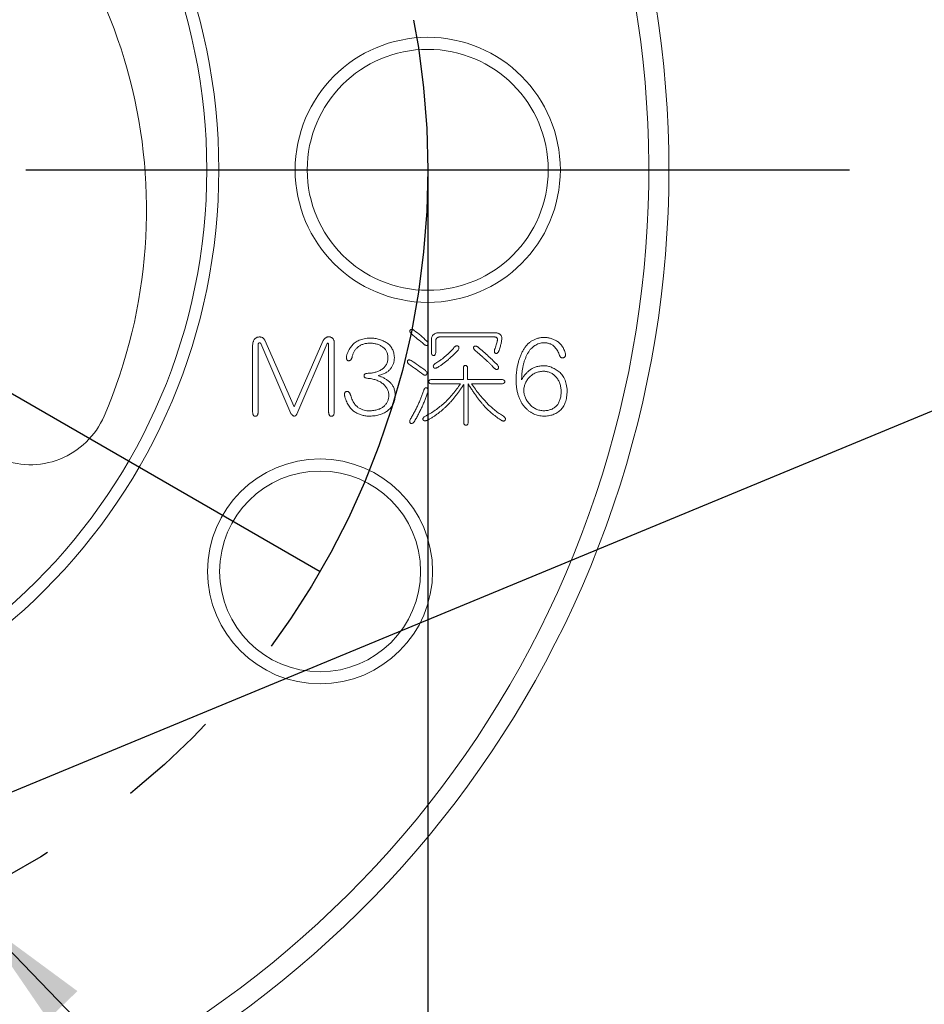
# Model space of a CAD drawing. Units: millimetres. Extents: x 0 to 667, y -1 to 558.
# Drawn here: x 356 to 378, y 212 to 237 of the extents above; entities that cross this region are included whole.
import ezdxf

# ---------------------------------------------------------------- set-up
doc = ezdxf.new("R2010")
doc.units = ezdxf.units.MM
doc.linetypes.add('CENTERX2', pattern=[20.32, 12.7, -2.54, 2.54, -2.54])
doc.layers.add('图框', color=179, linetype='Continuous')
doc.styles.add('SLDTEXTSTYLE0', font='TXT', dxfattribs={"width": 0.7, "bigfont": 'bigfont'})
doc.styles.add('SLDTEXTSTYLE1', font='TXT', dxfattribs={"width": 0.7})
doc.dimstyles.new('SLDDIMSTYLE0', dxfattribs={"dimtxt": 4, "dimasz": 3, "dimexe": 0, "dimexo": 0.0625, "dimgap": 1, "dimtad": 2, "dimlfac": 0.5, "dimrnd": 1e-09, "dimzin": 12, "dimdsep": 46, "dimtxsty": 'SLDTEXTSTYLE1', "dimsah": 1, "dimcen": 0.09, "dimadec": 0, "dimazin": 3, "dimtfac": 1, "dimtofl": 0, "dimtmove": 0, "dimatfit": 3, "dimfxl": 0, "dimfrac": 2, "dimtolj": 1, "dimtzin": 12, "dimarcsym": 0})
doc.dimstyles.new('SLDDIMSTYLE1', dxfattribs={"dimtxt": 4, "dimasz": 3, "dimexe": 0, "dimexo": 0.0625, "dimgap": 1, "dimtad": 0, "dimtih": 1, "dimtoh": 1, "dimdec": 4, "dimlfac": 0.5, "dimzin": 12, "dimdsep": 46, "dimtxsty": 'SLDTEXTSTYLE1', "dimsah": 1, "dimcen": 0.09, "dimazin": 3, "dimtfac": 1, "dimtofl": 0, "dimtmove": 0, "dimatfit": 3, "dimfxl": 0, "dimfrac": 2, "dimtolj": 1, "dimtzin": 12, "dimarcsym": 0})
doc.dimstyles.new('SLDDIMSTYLE4', dxfattribs={"dimtxt": 4, "dimasz": 3, "dimexe": 0, "dimexo": 0.0625, "dimgap": 1, "dimtad": 2, "dimdec": 3, "dimlfac": 0.5, "dimrnd": 1e-09, "dimzin": 12, "dimdsep": 46, "dimtxsty": 'SLDTEXTSTYLE1', "dimsah": 1, "dimcen": 0.09, "dimadec": 0, "dimazin": 3, "dimtol": 1, "dimtp": 0.025, "dimtm": 0.025, "dimtfac": 1, "dimtdec": 3, "dimtofl": 0, "dimtmove": 0, "dimatfit": 3, "dimfxl": 0, "dimfrac": 2, "dimtolj": 1, "dimarcsym": 0})
doc.dimstyles.new('SLDDIMSTYLE6', dxfattribs={"dimtxt": 4, "dimasz": 3, "dimexe": 0, "dimexo": 0.0625, "dimgap": 1, "dimtad": 0, "dimtih": 1, "dimtoh": 1, "dimlfac": 0.5, "dimrnd": 1e-09, "dimzin": 12, "dimdsep": 46, "dimtxsty": 'SLDTEXTSTYLE1', "dimblk1": 'NONE', "dimsah": 1, "dimcen": 0, "dimadec": 0, "dimazin": 3, "dimtfac": 1, "dimtmove": 0, "dimatfit": 3, "dimldrblk": 'NONE', "dimfxl": 0, "dimfrac": 2, "dimtolj": 1, "dimtzin": 12, "dimarcsym": 0})

# ---------------------------------------------------------------- blocks, each defined once
blk = doc.blocks.new('_D_1')
at = {"layer": '图框'}
for p, q in [((336.954, 252.317), (326.795, 274.105)), ((355.076, 252.317), (365.236, 274.105))]:
    blk.add_line(p, q, dxfattribs=at)
for start, end in [(94.5306, 115), (65, 85.4694)]:
    blk.add_arc((346.015, 232.886), 42.48, start, end, dxfattribs=at)
for points in [[(328.062, 271.386), (331.023, 272.089), (330.626, 273.025)], [(363.968, 271.386), (361.404, 273.025), (361.008, 272.089)]]:
    blk.add_solid(points, dxfattribs=at)
at = {"layer": '图框', "insert": (342.66, 277.877), "char_height": 4, "attachment_point": 1, "style": 'SLDTEXTSTYLE1'}
blk.add_mtext('50°', dxfattribs=at)
blk = doc.blocks.new('_D_2')
at = {"layer": '图框'}
for p, q in [((339.127, 216.256), (330.966, 196.555)), ((352.903, 216.256), (361.064, 196.555))]:
    blk.add_line(p, q, dxfattribs=at)
for start, end in [(247.5, 264.6115), (275.3885, 292.5)]:
    blk.add_arc((346.015, 232.886), 36.324, start, end, dxfattribs=at)
for points in [[(332.115, 199.327), (334.756, 197.817), (335.106, 198.771)], [(359.916, 199.327), (356.924, 198.771), (357.274, 197.817)]]:
    blk.add_solid(points, dxfattribs=at)
at = {"layer": '图框', "insert": (342.604, 199.074), "char_height": 4, "attachment_point": 1, "style": 'SLDTEXTSTYLE1'}
blk.add_mtext('45°', dxfattribs=at)
blk = doc.blocks.new('_D_3')
at = {"layer": '图框'}
for p, q in [((346.015, 232.886), (385.185, 249.111)), ((382.413, 247.962), (389.302, 231.333)), ((352.903, 216.256), (392.073, 232.481))]:
    blk.add_line(p, q, dxfattribs=at)
for points in [[(382.413, 247.962), (383.092, 244.996), (384.031, 245.385)], [(389.302, 231.333), (388.623, 234.299), (387.684, 233.91)]]:
    blk.add_solid(points, dxfattribs=at)
at = {"layer": '图框', "insert": (390.132, 242.801), "char_height": 4, "attachment_point": 1, "rotation": 292.5, "style": 'SLDTEXTSTYLE1'}
blk.add_mtext('9', dxfattribs=at)
blk = doc.blocks.new('_D_6')
at = {"layer": '图框'}
for p, q in [((326.015, 232.886), (326.015, 177.986)), ((366.015, 232.886), (366.015, 177.986)), ((326.015, 180.986), (366.015, 180.986))]:
    blk.add_line(p, q, dxfattribs=at)
for points in [[(326.015, 180.986), (329.015, 180.478), (329.015, 181.494)], [(366.015, 180.986), (363.015, 181.494), (363.015, 180.478)]]:
    blk.add_solid(points, dxfattribs=at)
at = {"layer": '图框', "attachment_point": 1}
for s, insert, char_height, style in [('20', (337.107, 191.431), 4, 'SLDTEXTSTYLE1'), ('±0.025', (344.462, 190.078), 2.6, 'SLDTEXTSTYLE1'), ('\\M+192E8\\M+188CA\\M+18D45', (339.032, 186.143), 4, 'SLDTEXTSTYLE0')]:
    blk.add_mtext(s, dxfattribs=dict(at, insert=insert, char_height=char_height, style=style))
blk = doc.blocks.new('SW_SYMBOL_HOLE_DEPTH')
at = {"layer": '图框', "color": 0}
for p, q in [((0, 875), (800, 875)), ((400, 875), (400, 75)), ((100, 555), (400, 75)), ((700, 555), (400, 75))]:
    blk.add_line(p, q, dxfattribs=at)
blk = doc.blocks.new('_D_8')
at = {"layer": '图框'}
for p, q in [((350.959, 218.271), (354.847, 214.241)), ((354.847, 214.241), (370.546, 197.969)), ((370.546, 197.969), (399.919, 197.969))]:
    blk.add_line(p, q, dxfattribs=at)
blk.add_solid([(354.847, 214.241), (356.565, 211.729), (357.296, 212.435)], dxfattribs=at)
at = {"layer": '图框', "xscale": 0.005290909090909091, "yscale": 0.005290909090909091, "zscale": 0.005290909090909091}
blk.add_blockref('SW_SYMBOL_HOLE_DEPTH', (388.726, 203.904), dxfattribs=at)
at = {"layer": '图框', "char_height": 4, "attachment_point": 1}
for s, insert, style in [('2-', (371.796, 208.414), 'SLDTEXTSTYLE1'), ('%%c', (377.351, 208.414), 'SLDTEXTSTYLE1'), ('2.8', (382.376, 208.414), 'SLDTEXTSTYLE1'), ('0.3', (393.486, 208.414), 'SLDTEXTSTYLE1'), ('\\M+192EA\\M+19594\\M+19F83\\M+18CFB', (376.546, 203.126), 'SLDTEXTSTYLE0')]:
    blk.add_mtext(s, dxfattribs=dict(at, insert=insert, style=style))
blk = doc.blocks.new('_NONE')
blk = doc.blocks.new('SW_CENTERMARKSYMBOL_0')
at = {"layer": '图框', "color": 0}
blk.add_line((10, 0), (30.5, 0), dxfattribs=at)

msp = doc.modelspace()

# ---------------------------------------------------------------- linework, layer by layer
at = {"color": 7, "linetype": 'Continuous', "lineweight": 15}
for p, q in [((367.67402, 228.82957), (366.26022, 228.82957)), ((361.65633, 228.52241), (361.65633, 226.84891)), ((361.79402, 226.84891), (361.79402, 228.54359)), ((361.85757, 228.56477), (362.60959, 226.82223)), ((362.69432, 226.98111), (361.96349, 228.64402)), ((363.40397, 228.61773), (362.69432, 226.98111)), ((362.75787, 226.80105), (363.51499, 228.56477)), ((363.54676, 228.54359), (363.54676, 226.8595)), ((363.68995, 226.84891), (363.68995, 228.58047)), ((366.10644, 228.67069), (366.10644, 228.33175)), ((366.21236, 228.33175), (366.21236, 228.63342)), ((366.30259, 228.72365), (367.68462, 228.72365)), ((366.90083, 227.94496), (366.90083, 227.66447)), ((367.00674, 227.66447), (367.00674, 227.94496)), ((366.90083, 227.66447), (366.10644, 227.66447)), ((366.10644, 227.55856), (366.82668, 227.55856)), ((366.91142, 227.54247), (366.91142, 226.59196)), ((367.85958, 227.66447), (367.00674, 227.66447)), ((367.02283, 226.59196), (367.02283, 227.55306)), ((367.10756, 227.55856), (367.85958, 227.55856))]:
    msp.add_line(p, q, dxfattribs=at)
for centre, radius in [((346.01512, 232.88586), 14.8), ((346.01512, 232.88586), 14.5), ((366.01512, 232.88586), 3.3), ((366.01512, 232.88586), 3), ((363.33563, 222.88586), 2.8), ((363.33563, 222.88586), 2.5)]:
    msp.add_circle(centre, radius, dxfattribs=at)
for centre, radius, start, end in [((346.01512, 232.88586), 26, 122.660022, 57.257342), ((346.01512, 232.88586), 25.5, 122.209065, 57.790935), ((346.01512, 231.88586), 13, 336.742579, 203.257421), ((356.12126, 227.54237), 2, 246.384465, 336.742579)]:
    msp.add_arc(centre, radius, start, end, dxfattribs=at)
for points, knots in [([(365.67767, 228.88763), (365.67198, 228.89126), (365.66135, 228.89804), (365.64552, 228.90609), (365.6309, 228.91138), (365.6175, 228.91389), (365.60539, 228.9137), (365.59464, 228.91045), (365.58534, 228.90426), (365.57525, 228.89311), (365.5678, 228.87497), (365.57121, 228.85039), (365.58544, 228.82554), (365.60033, 228.811), (365.60863, 228.80289)], [0, 0, 0, 0, 0.09276116, 0.1731198, 0.24358841, 0.30562611, 0.35956226, 0.40844251, 0.45778298, 0.51120788, 0.61364544, 0.71484629, 0.84105029, 1, 1, 1, 1]), ([(365.60863, 228.80289), (365.6597, 228.75939), (365.76278, 228.67158), (365.86813, 228.58651), (365.92128, 228.54359)], [0, 0, 0, 0, 0.49547664, 1, 1, 1, 1]), ([(365.98993, 228.62283), (365.9402, 228.66799), (365.83911, 228.75978), (365.73206, 228.84456), (365.67767, 228.88763)], [0, 0, 0, 0, 0.49194203, 1, 1, 1, 1]), ([(366.26022, 228.82957), (366.24926, 228.82759), (366.22822, 228.82378), (366.19936, 228.81229), (366.17363, 228.79856), (366.15243, 228.77971), (366.13461, 228.75785), (366.12117, 228.73189), (366.11119, 228.70267), (366.10806, 228.68162), (366.10644, 228.67069)], [0, 0, 0, 0, 0.13843694, 0.26588148, 0.38557454, 0.49996693, 0.61706803, 0.73519699, 0.86251638, 1, 1, 1, 1]), ([(367.77994, 228.36353), (367.78643, 228.38155), (367.79893, 228.41625), (367.81574, 228.46701), (367.82877, 228.5148), (367.84005, 228.55918), (367.84834, 228.60042), (367.85397, 228.63852), (367.85677, 228.67352), (367.85714, 228.70531), (367.85379, 228.73422), (367.8442, 228.75951), (367.82918, 228.78132), (367.80805, 228.79858), (367.78209, 228.81246), (367.75066, 228.82203), (367.71415, 228.82827), (367.68792, 228.82912), (367.67402, 228.82957)], [0, 0, 0, 0, 0.09573421, 0.18442368, 0.26721911, 0.34332563, 0.41332758, 0.4773973, 0.53575972, 0.58871255, 0.63623355, 0.68030639, 0.72256239, 0.76709346, 0.81535514, 0.86890188, 0.93059278, 1, 1, 1, 1]), ([(361.96349, 228.64402), (361.95847, 228.65188), (361.94881, 228.66701), (361.93134, 228.68664), (361.91175, 228.70209), (361.89053, 228.71438), (361.86683, 228.72108), (361.84175, 228.72482), (361.81478, 228.72415), (361.78675, 228.72002), (361.75929, 228.71174), (361.73407, 228.69862), (361.71292, 228.68008), (361.69428, 228.65762), (361.67954, 228.63024), (361.6683, 228.59832), (361.65995, 228.562), (361.65758, 228.53605), (361.65633, 228.52241)], [0, 0, 0, 0, 0.06042886, 0.116258459, 0.169349788, 0.221718752, 0.274012182, 0.32796291, 0.385616409, 0.448201092, 0.511214931, 0.570757197, 0.630893969, 0.692331275, 0.759110395, 0.831249222, 0.911248628, 1, 1, 1, 1]), ([(361.79402, 228.54359), (361.79559, 228.54821), (361.79846, 228.55666), (361.80414, 228.56754), (361.81111, 228.57504), (361.81882, 228.57984), (361.82783, 228.58096), (361.83752, 228.57885), (361.84742, 228.57271), (361.85397, 228.56759), (361.85757, 228.56477)], [0, 0, 0, 0, 0.16644356, 0.30413591, 0.41450967, 0.51238182, 0.60694931, 0.7162374, 0.8439716, 1, 1, 1, 1]), ([(363.68995, 228.58047), (363.68867, 228.59098), (363.68625, 228.61096), (363.6782, 228.63876), (363.66777, 228.66293), (363.65437, 228.68355), (363.63746, 228.6999), (363.61788, 228.71265), (363.59543, 228.72188), (363.57065, 228.72663), (363.54529, 228.72779), (363.52045, 228.7254), (363.49733, 228.71748), (363.47538, 228.70599), (363.45497, 228.69017), (363.4362, 228.66995), (363.41908, 228.64552), (363.40915, 228.62726), (363.40397, 228.61773)], [0, 0, 0, 0, 0.075635084, 0.143702549, 0.206073398, 0.26338232, 0.318260065, 0.372978282, 0.429581176, 0.490641789, 0.552414089, 0.610751056, 0.667815395, 0.725949711, 0.787288864, 0.851449106, 0.922532076, 1, 1, 1, 1]), ([(363.51499, 228.56477), (363.51785, 228.56691), (363.5231, 228.57083), (363.53389, 228.56792), (363.54109, 228.55743), (363.54465, 228.54876), (363.54676, 228.54359)], [0, 0, 0, 0, 0.21699616, 0.39756279, 0.640712, 1, 1, 1, 1]), ([(364.58554, 228.69697), (364.55935, 228.69498), (364.50887, 228.69113), (364.43643, 228.6798), (364.37008, 228.66389), (364.30983, 228.64303), (364.25529, 228.61828), (364.20724, 228.58808), (364.16508, 228.55344), (364.12987, 228.51402), (364.09996, 228.47332), (364.07304, 228.43398), (364.04977, 228.39619), (364.03081, 228.35939), (364.01553, 228.32412), (364.00334, 228.29034), (363.9958, 228.25763), (363.99351, 228.2362), (363.9924, 228.22584)], [0, 0, 0, 0, 0.095035689, 0.183191488, 0.265033599, 0.341664636, 0.413657028, 0.481281033, 0.546481848, 0.610470785, 0.671995311, 0.729227191, 0.78295899, 0.832489348, 0.878910406, 0.922016562, 0.962313674, 1, 1, 1, 1]), ([(364.13009, 228.21525), (364.13242, 228.22679), (364.13703, 228.24969), (364.14674, 228.2833), (364.16006, 228.31548), (364.17505, 228.34693), (364.19345, 228.37696), (364.21422, 228.40588), (364.23743, 228.43405), (364.26368, 228.46041), (364.29213, 228.48554), (364.32409, 228.5069), (364.35844, 228.52556), (364.39555, 228.54083), (364.43535, 228.55299), (364.47776, 228.56188), (364.52288, 228.56792), (364.55388, 228.56921), (364.56985, 228.56987)], [0, 0, 0, 0, 0.0572733, 0.11363844, 0.16987058, 0.22649004, 0.28300576, 0.34091155, 0.39963972, 0.46037015, 0.52171393, 0.5840005, 0.64690775, 0.71165074, 0.77886272, 0.84911024, 0.92225916, 1, 1, 1, 1]), ([(364.56985, 228.56987), (364.58555, 228.56955), (364.61649, 228.56892), (364.66183, 228.56452), (364.70529, 228.55764), (364.74653, 228.54727), (364.78592, 228.53458), (364.82302, 228.51814), (364.8583, 228.4995), (364.89143, 228.47792), (364.92165, 228.45342), (364.94812, 228.42563), (364.97117, 228.39525), (364.9902, 228.36168), (365.00444, 228.32493), (365.0155, 228.28567), (365.02325, 228.24352), (365.0246, 228.21423), (365.0253, 228.19916)], [0, 0, 0, 0, 0.07130655, 0.140507, 0.20670391, 0.27094583, 0.33348516, 0.39439016, 0.45496708, 0.51459626, 0.57368173, 0.63122794, 0.68847919, 0.74645284, 0.80589541, 0.86699699, 0.93153743, 1, 1, 1, 1]), ([(365.18417, 228.21525), (365.18285, 228.23451), (365.18028, 228.2721), (365.17012, 228.32652), (365.15421, 228.37705), (365.13385, 228.42417), (365.10825, 228.4676), (365.07728, 228.5073), (365.04104, 228.54302), (365.00002, 228.57462), (364.95573, 228.60266), (364.90909, 228.62746), (364.86019, 228.64822), (364.80934, 228.66556), (364.75638, 228.67936), (364.70127, 228.68895), (364.64415, 228.69555), (364.60531, 228.69649), (364.58554, 228.69697)], [0, 0, 0, 0, 0.06750082, 0.13173313, 0.19307305, 0.25247398, 0.31091619, 0.36892542, 0.42811464, 0.48841049, 0.54969752, 0.61128593, 0.67296768, 0.73531071, 0.79910177, 0.86415133, 0.93087748, 1, 1, 1, 1]), ([(365.92128, 228.54359), (365.92643, 228.53955), (365.93615, 228.53191), (365.95098, 228.52303), (365.96443, 228.51643), (365.97675, 228.51271), (365.98792, 228.51167), (365.998, 228.51374), (366.0069, 228.51852), (366.01625, 228.52891), (366.02411, 228.54596), (366.02175, 228.57055), (366.01027, 228.59699), (365.99721, 228.61359), (365.98993, 228.62283)], [0, 0, 0, 0, 0.0924667, 0.17461127, 0.24410293, 0.30379947, 0.35571275, 0.40104972, 0.4473939, 0.4957956, 0.59681732, 0.70237525, 0.83424974, 1, 1, 1, 1]), ([(366.21236, 228.63342), (366.21321, 228.63974), (366.21486, 228.65193), (366.22037, 228.66893), (366.22822, 228.68381), (366.23874, 228.69609), (366.25118, 228.7067), (366.26618, 228.71476), (366.2835, 228.72089), (366.296, 228.7227), (366.30259, 228.72365)], [0, 0, 0, 0, 0.13645201, 0.26325682, 0.38119461, 0.49464694, 0.60809927, 0.72984248, 0.85754323, 1, 1, 1, 1]), ([(367.68462, 228.72365), (367.69081, 228.72299), (367.70241, 228.72174), (367.71816, 228.71622), (367.7309, 228.70784), (367.74031, 228.69618), (367.74666, 228.68186), (367.74904, 228.66464), (367.74907, 228.64507), (367.74405, 228.61485), (367.73452, 228.57413), (367.71993, 228.52239), (367.70142, 228.46761), (367.68699, 228.4303), (367.67952, 228.411)], [0, 0, 0, 0, 0.0516312, 0.09665431, 0.13733837, 0.17670993, 0.21951509, 0.26577973, 0.3201073, 0.38157193, 0.5196965, 0.66760325, 0.82806375, 1, 1, 1, 1]), ([(368.90267, 228.71306), (368.8738, 228.71064), (368.81748, 228.70593), (368.73625, 228.68685), (368.66119, 228.65794), (368.59158, 228.62027), (368.52888, 228.57186), (368.4713, 228.51507), (368.42065, 228.44792), (368.37652, 228.37236), (368.33852, 228.29074), (368.30444, 228.20569), (368.27599, 228.11759), (368.25262, 228.02644), (368.2352, 227.9323), (368.2227, 227.83513), (368.21494, 227.73495), (368.21445, 227.6671), (368.21421, 227.6327)], [0, 0, 0, 0, 0.06102228, 0.11907743, 0.17520148, 0.23023939, 0.28533321, 0.3416817, 0.40030572, 0.46211351, 0.52588118, 0.58998777, 0.65521251, 0.72095278, 0.78828315, 0.85695965, 0.92746777, 1, 1, 1, 1]), ([(368.3519, 227.65388), (368.35275, 227.68646), (368.35442, 227.75026), (368.36236, 227.84362), (368.37445, 227.93267), (368.39083, 228.01731), (368.41137, 228.09764), (368.43724, 228.17321), (368.46636, 228.24472), (368.49994, 228.31138), (368.53751, 228.37219), (368.57967, 228.42546), (368.62539, 228.47141), (368.67571, 228.50877), (368.72947, 228.53914), (368.78728, 228.56108), (368.84892, 228.5756), (368.89148, 228.57882), (368.91326, 228.58047)], [0, 0, 0, 0, 0.08163332, 0.15988426, 0.23462214, 0.30671578, 0.37577129, 0.44218342, 0.50667676, 0.56909535, 0.62900252, 0.68544065, 0.7389569, 0.79091917, 0.84196231, 0.89319437, 0.94532885, 1, 1, 1, 1]), ([(369.44285, 228.30508), (369.43741, 228.32362), (369.4268, 228.35974), (369.40618, 228.41081), (369.38308, 228.45769), (369.35733, 228.50039), (369.32805, 228.53824), (369.29615, 228.57181), (369.26143, 228.60126), (369.21147, 228.63339), (369.1464, 228.66556), (369.06627, 228.69392), (368.98471, 228.7107), (368.92994, 228.71228), (368.90267, 228.71306)], [0, 0, 0, 0, 0.07887767, 0.15364793, 0.22457801, 0.29216884, 0.35689756, 0.41959874, 0.48099929, 0.54231851, 0.66172874, 0.77657383, 0.88873939, 1, 1, 1, 1]), ([(368.91326, 228.58047), (368.92741, 228.57951), (368.9549, 228.57765), (368.99465, 228.57131), (369.03168, 228.56234), (369.0661, 228.55069), (369.09761, 228.53567), (369.12643, 228.51794), (369.15273, 228.4975), (369.18279, 228.46598), (369.21617, 228.42452), (369.24953, 228.37221), (369.27662, 228.31859), (369.28863, 228.2812), (369.29457, 228.26271)], [0, 0, 0, 0, 0.07945329, 0.15442354, 0.22537139, 0.29283995, 0.35777126, 0.42064181, 0.4822428, 0.54393534, 0.6643865, 0.78010615, 0.89125568, 1, 1, 1, 1]), ([(366.10644, 228.33175), (366.10775, 228.32119), (366.11008, 228.30249), (366.11994, 228.27816), (366.13696, 228.26241), (366.15835, 228.25874), (366.17986, 228.2624), (366.19723, 228.27816), (366.20805, 228.30234), (366.21081, 228.32117), (366.21236, 228.33175)], [0, 0, 0, 0, 0.16136841, 0.28584796, 0.39145368, 0.49705939, 0.60460979, 0.7117188, 0.83789931, 1, 1, 1, 1]), ([(366.66781, 228.45886), (366.64714, 228.43483), (366.60662, 228.38773), (366.54257, 228.32215), (366.4782, 228.26141), (366.41284, 228.20804), (366.35094, 228.16055), (366.29403, 228.12075), (366.24394, 228.08744), (366.21156, 228.06965), (366.19667, 228.06147)], [0, 0, 0, 0, 0.15340729, 0.30069591, 0.44357607, 0.5816115, 0.70898524, 0.82121381, 0.91778873, 1, 1, 1, 1]), ([(366.26022, 227.96614), (366.28114, 227.97915), (366.32376, 228.00564), (366.38616, 228.04979), (366.44929, 228.09745), (366.51267, 228.14908), (366.57625, 228.20512), (366.64056, 228.26454), (366.70496, 228.32822), (366.74717, 228.3727), (366.76862, 228.39531)], [0, 0, 0, 0, 0.11072957, 0.2255377, 0.34345946, 0.46629985, 0.5929355, 0.72438064, 0.85989033, 1, 1, 1, 1]), ([(366.76862, 228.39531), (366.77448, 228.40511), (366.78495, 228.42264), (366.79291, 228.4505), (366.78826, 228.47584), (366.77609, 228.49266), (366.76291, 228.50186), (366.75172, 228.50616), (366.73945, 228.50687), (366.72636, 228.50395), (366.71281, 228.49712), (366.6982, 228.48769), (366.68301, 228.47454), (366.67308, 228.4643), (366.66781, 228.45886)], [0, 0, 0, 0, 0.14717962, 0.26339764, 0.36465514, 0.46860369, 0.52195626, 0.57053348, 0.62126052, 0.67817549, 0.74157307, 0.8159803, 0.90217402, 1, 1, 1, 1]), ([(367.27154, 228.46945), (367.26549, 228.47341), (367.25409, 228.48088), (367.23671, 228.48875), (367.22135, 228.49531), (367.20692, 228.49793), (367.19391, 228.4986), (367.18198, 228.4964), (367.17195, 228.49057), (367.1638, 228.48265), (367.15726, 228.47334), (367.15409, 228.46247), (367.15424, 228.45097), (367.1572, 228.439), (367.16284, 228.42622), (367.17177, 228.413), (367.18319, 228.3987), (367.19245, 228.38958), (367.19739, 228.38471)], [0, 0, 0, 0, 0.093095966, 0.175281529, 0.245718887, 0.30754075, 0.363194469, 0.413115177, 0.461415776, 0.51030115, 0.558924246, 0.606394061, 0.653593732, 0.705523221, 0.764402279, 0.832668029, 0.910594176, 1, 1, 1, 1]), ([(367.19739, 228.38471), (367.22127, 228.36466), (367.26799, 228.32541), (367.33519, 228.26651), (367.39889, 228.21005), (367.4587, 228.15556), (367.51414, 228.10258), (367.56612, 228.05216), (367.61367, 228.00332), (367.64374, 227.97116), (367.65833, 227.95555)], [0, 0, 0, 0, 0.14840225, 0.29046022, 0.42537823, 0.55358896, 0.6755488, 0.79043494, 0.89827921, 1, 1, 1, 1]), ([(367.74817, 228.02969), (367.71358, 228.06455), (367.64212, 228.13657), (367.52746, 228.24413), (367.40381, 228.35661), (367.31647, 228.43111), (367.27154, 228.46945)], [0, 0, 0, 0, 0.22704907, 0.46915996, 0.72688673, 1, 1, 1, 1]), ([(367.67952, 228.411), (367.6769, 228.39985), (367.67223, 228.38001), (367.67272, 228.35153), (367.68345, 228.32901), (367.70229, 228.31552), (367.72446, 228.31055), (367.74708, 228.31779), (367.76581, 228.33709), (367.77482, 228.35394), (367.77994, 228.36353)], [0, 0, 0, 0, 0.16586161, 0.29501845, 0.40525275, 0.51371161, 0.62006168, 0.72321999, 0.84261331, 1, 1, 1, 1]), ([(369.29457, 228.26271), (369.29729, 228.25688), (369.30241, 228.24591), (369.31199, 228.23156), (369.32223, 228.21985), (369.33371, 228.2109), (369.34658, 228.2054), (369.36033, 228.20255), (369.37498, 228.2027), (369.39013, 228.20541), (369.40441, 228.21071), (369.41723, 228.21789), (369.42754, 228.22745), (369.43555, 228.23911), (369.44114, 228.25288), (369.44407, 228.26859), (369.44486, 228.28629), (369.44355, 228.29855), (369.44285, 228.30508)], [0, 0, 0, 0, 0.07773986, 0.14611354, 0.20766365, 0.26518698, 0.32038404, 0.37524073, 0.43371136, 0.49632745, 0.5603242, 0.6169726, 0.67288887, 0.72855897, 0.78666543, 0.85112875, 0.92073319, 1, 1, 1, 1]), ([(363.9924, 228.22584), (363.99207, 228.21851), (363.99146, 228.20487), (363.99351, 228.18578), (363.99714, 228.16952), (364.00324, 228.15613), (364.01095, 228.14502), (364.02171, 228.13744), (364.03421, 228.13254), (364.04825, 228.13127), (364.06241, 228.13247), (364.07624, 228.13578), (364.08841, 228.14285), (364.09974, 228.15186), (364.10911, 228.16421), (364.11775, 228.17858), (364.12488, 228.19593), (364.12828, 228.20853), (364.13009, 228.21525)], [0, 0, 0, 0, 0.08709077, 0.16213195, 0.22775356, 0.28411896, 0.33636602, 0.38643909, 0.43812784, 0.49445033, 0.55217208, 0.60686105, 0.66183664, 0.71818059, 0.77791961, 0.8448545, 0.91733894, 1, 1, 1, 1]), ([(365.0253, 228.19916), (365.02388, 228.18236), (365.02113, 228.14964), (365.01017, 228.10288), (364.99551, 228.05965), (364.97562, 228.02037), (364.95122, 227.98474), (364.92186, 227.95306), (364.88768, 227.92536), (364.83649, 227.89415), (364.768, 227.86305), (364.68274, 227.83625), (364.59521, 227.81968), (364.53605, 227.81847), (364.5063, 227.81786)], [0, 0, 0, 0, 0.07031074, 0.1369418, 0.19997408, 0.260536, 0.32021263, 0.37971914, 0.44026874, 0.50330102, 0.6296125, 0.75326514, 0.87590206, 1, 1, 1, 1]), ([(364.79228, 227.7649), (364.80932, 227.7693), (364.8425, 227.77787), (364.89006, 227.79324), (364.9334, 227.81197), (364.97315, 227.83235), (365.00947, 227.85443), (365.0415, 227.87951), (365.07002, 227.9065), (365.09427, 227.93623), (365.11542, 227.96734), (365.13409, 227.99947), (365.14911, 228.03305), (365.16245, 228.06719), (365.17207, 228.10273), (365.17931, 228.13928), (365.18306, 228.17698), (365.1838, 228.20242), (365.18417, 228.21525)], [0, 0, 0, 0, 0.08097138, 0.15761904, 0.22956347, 0.2978872, 0.36297905, 0.42469632, 0.48467473, 0.54320016, 0.60075331, 0.65759817, 0.7138449, 0.76980795, 0.82598711, 0.8829591, 0.94100977, 1, 1, 1, 1]), ([(365.60353, 228.13561), (365.59356, 228.14071), (365.57615, 228.14962), (365.54981, 228.15516), (365.52723, 228.14911), (365.51306, 228.13213), (365.50663, 228.11117), (365.50984, 228.08787), (365.52373, 228.06543), (365.53751, 228.05274), (365.54508, 228.04578)], [0, 0, 0, 0, 0.168258982, 0.293802161, 0.396540498, 0.502453324, 0.611412677, 0.718579814, 0.845519068, 1, 1, 1, 1]), ([(365.54508, 228.04578), (365.60586, 228.00374), (365.72559, 227.92095), (365.84253, 227.83426), (365.9001, 227.79157)], [0, 0, 0, 0, 0.50766901, 1, 1, 1, 1]), ([(365.95816, 227.8869), (365.89997, 227.93023), (365.78412, 228.01649), (365.66355, 228.09602), (365.60353, 228.13561)], [0, 0, 0, 0, 0.5022335, 1, 1, 1, 1]), ([(366.19667, 228.06147), (366.18813, 228.05431), (366.17273, 228.0414), (366.15721, 228.01773), (366.15214, 227.99299), (366.157, 227.97328), (366.16504, 227.95987), (366.17319, 227.95192), (366.18348, 227.94695), (366.19574, 227.9458), (366.20953, 227.94657), (366.22516, 227.95034), (366.24222, 227.95721), (366.25398, 227.96305), (366.26022, 227.96614)], [0, 0, 0, 0, 0.15041834, 0.2713629, 0.37595402, 0.48338764, 0.53747569, 0.58635058, 0.63548169, 0.68910345, 0.75121457, 0.82212738, 0.90569892, 1, 1, 1, 1]), ([(367.65833, 227.95555), (367.664, 227.95048), (367.67463, 227.94097), (367.69077, 227.92917), (367.70558, 227.92014), (367.71962, 227.91503), (367.73248, 227.91219), (367.74465, 227.91323), (367.75524, 227.91838), (367.76723, 227.9284), (367.77825, 227.94614), (367.77851, 227.97272), (367.76826, 228.00154), (367.7554, 228.01955), (367.74817, 228.02969)], [0, 0, 0, 0, 0.09648949, 0.18080659, 0.25368102, 0.31564697, 0.3696819, 0.41972032, 0.46724603, 0.51675873, 0.61723388, 0.72025379, 0.84254116, 1, 1, 1, 1]), ([(364.5063, 227.81786), (364.49491, 227.81626), (364.47462, 227.81342), (364.44869, 227.80133), (364.43202, 227.78203), (364.42807, 227.75822), (364.4321, 227.73435), (364.4487, 227.71477), (364.47451, 227.70184), (364.49489, 227.69825), (364.5063, 227.69625)], [0, 0, 0, 0, 0.1589713, 0.28305436, 0.38870028, 0.49788221, 0.60706415, 0.71411699, 0.83988475, 1, 1, 1, 1]), ([(365.9001, 227.79157), (365.90962, 227.78598), (365.92651, 227.77608), (365.9531, 227.77055), (365.97664, 227.7762), (365.99238, 227.79333), (366.00129, 227.8151), (365.99832, 227.84058), (365.98225, 227.86497), (365.96678, 227.87905), (365.95816, 227.8869)], [0, 0, 0, 0, 0.156289596, 0.277002272, 0.37710596, 0.484888877, 0.594326174, 0.702716503, 0.834382347, 1, 1, 1, 1]), ([(367.00674, 227.94496), (367.00518, 227.95553), (367.0024, 227.97434), (366.99174, 227.99859), (366.9741, 228.01386), (366.95274, 228.01761), (366.93149, 228.01385), (366.9142, 227.99858), (366.9045, 227.97419), (366.90215, 227.95551), (366.90083, 227.94496)], [0, 0, 0, 0, 0.16251948, 0.289026, 0.39512919, 0.50295744, 0.608836, 0.71341353, 0.83821468, 1, 1, 1, 1]), ([(368.90267, 228.00851), (368.88566, 228.00783), (368.85218, 228.00649), (368.80316, 228.00051), (368.75633, 227.99158), (368.71174, 227.97934), (368.66932, 227.96412), (368.62914, 227.94564), (368.59123, 227.92393), (368.54441, 227.89123), (368.49137, 227.84604), (368.43551, 227.78679), (368.38796, 227.72319), (368.36386, 227.67686), (368.3519, 227.65388)], [0, 0, 0, 0, 0.07386054, 0.14528633, 0.21404877, 0.28052643, 0.34567134, 0.4093875, 0.47215703, 0.53494963, 0.65691633, 0.77371181, 0.88775201, 1, 1, 1, 1]), ([(368.40486, 227.38359), (368.4055, 227.39905), (368.40676, 227.4297), (368.41351, 227.47492), (368.4245, 227.51883), (368.44011, 227.56118), (368.45873, 227.60266), (368.48221, 227.64248), (368.50969, 227.6809), (368.54107, 227.71762), (368.57536, 227.75207), (368.61359, 227.78204), (368.65437, 227.80827), (368.69873, 227.82918), (368.74545, 227.8468), (368.79541, 227.85901), (368.84797, 227.86806), (368.88419, 227.86988), (368.90267, 227.87082)], [0, 0, 0, 0, 0.06002861, 0.11906305, 0.17719729, 0.2355087, 0.29413767, 0.35353791, 0.41469649, 0.47737937, 0.54093861, 0.60311754, 0.66566863, 0.72881062, 0.79324029, 0.85925745, 0.92821692, 1, 1, 1, 1]), ([(369.48522, 227.38359), (369.48291, 227.41163), (369.47844, 227.46587), (369.46482, 227.5438), (369.44513, 227.61521), (369.42042, 227.68055), (369.3887, 227.7388), (369.35216, 227.79098), (369.30931, 227.8363), (369.26099, 227.87399), (369.21114, 227.90621), (369.16262, 227.93461), (369.11561, 227.95838), (369.07022, 227.97778), (369.02609, 227.99235), (368.98364, 228.00275), (368.94259, 228.00867), (368.91576, 228.00856), (368.90267, 228.00851)], [0, 0, 0, 0, 0.08908532, 0.17238777, 0.25018401, 0.32350513, 0.39320552, 0.4597643, 0.52482336, 0.58997866, 0.65340798, 0.71281296, 0.76802643, 0.82019654, 0.86906422, 0.91508658, 0.95856206, 1, 1, 1, 1]), ([(368.90267, 227.87082), (368.91787, 227.86993), (368.94765, 227.86821), (368.99132, 227.86061), (369.03283, 227.84885), (369.07269, 227.83309), (369.11019, 227.81258), (369.14589, 227.78807), (369.17921, 227.7592), (369.21058, 227.72674), (369.23909, 227.69074), (369.2643, 227.65191), (369.28553, 227.61013), (369.30377, 227.56606), (369.31724, 227.51871), (369.32796, 227.46909), (369.33461, 227.41658), (369.33615, 227.38074), (369.33693, 227.36241)], [0, 0, 0, 0, 0.061390281, 0.120290221, 0.17841699, 0.235245648, 0.292852817, 0.350517951, 0.409637276, 0.470462617, 0.532430659, 0.594631883, 0.656931499, 0.721305844, 0.786754581, 0.855262603, 0.926009777, 1, 1, 1, 1]), ([(364.5063, 227.69625), (364.52594, 227.69437), (364.56431, 227.6907), (364.62029, 227.68169), (364.67317, 227.66947), (364.72344, 227.65481), (364.7703, 227.63613), (364.81467, 227.61543), (364.85598, 227.59152), (364.8939, 227.56442), (364.92858, 227.53517), (364.95892, 227.50339), (364.98466, 227.46919), (365.00637, 227.43316), (365.02352, 227.39472), (365.03534, 227.354), (365.04411, 227.31138), (365.04568, 227.28204), (365.04648, 227.26709)], [0, 0, 0, 0, 0.07778034, 0.15195125, 0.2233703, 0.29172129, 0.35817108, 0.42205896, 0.48467117, 0.54604833, 0.60566549, 0.66328945, 0.71887266, 0.77413929, 0.8288475, 0.88430861, 0.94103749, 1, 1, 1, 1]), ([(364.79228, 227.75431), (364.79028, 227.75615), (364.78639, 227.75975), (364.79035, 227.76321), (364.79228, 227.7649)], [0, 0, 0, 0, 0.51195373, 1, 1, 1, 1]), ([(365.20536, 227.27768), (365.20431, 227.29457), (365.20227, 227.32758), (365.19487, 227.37555), (365.18347, 227.42044), (365.16857, 227.46224), (365.15016, 227.50107), (365.1276, 227.53649), (365.10153, 227.56911), (365.0618, 227.60753), (365.008, 227.65), (364.93978, 227.69374), (364.86787, 227.72939), (364.81748, 227.746), (364.79228, 227.75431)], [0, 0, 0, 0, 0.07470478, 0.14599361, 0.21391064, 0.2789262, 0.34167968, 0.40318838, 0.46396375, 0.5256132, 0.64680275, 0.76596734, 0.88294094, 1, 1, 1, 1]), ([(366.82668, 227.55856), (366.79756, 227.51475), (366.73979, 227.42787), (366.64415, 227.30562), (366.5426, 227.19137), (366.43516, 227.08515), (366.3209, 226.98778), (366.20105, 226.89806), (366.07509, 226.81635), (365.98675, 226.76905), (365.94247, 226.74534)], [0, 0, 0, 0, 0.129784677, 0.257400904, 0.3826579, 0.506792512, 0.629928188, 0.752812014, 0.876068565, 1, 1, 1, 1]), ([(366.00602, 226.65002), (366.02757, 226.66173), (366.07077, 226.68522), (366.13397, 226.72395), (366.19621, 226.76508), (366.25774, 226.8087), (366.31787, 226.8554), (366.3773, 226.90441), (366.43536, 226.95641), (366.49255, 227.01068), (366.54849, 227.06804), (366.60361, 227.12767), (366.65746, 227.19037), (366.71041, 227.25553), (366.76256, 227.32313), (366.81322, 227.39389), (366.86346, 227.46674), (366.89537, 227.51713), (366.91142, 227.54247)], [0, 0, 0, 0, 0.05721097, 0.11470424, 0.17282605, 0.23122814, 0.29059414, 0.35038881, 0.41088122, 0.47237211, 0.53427922, 0.5977456, 0.66176667, 0.72703351, 0.79359691, 0.86089987, 0.9300245, 1, 1, 1, 1]), ([(366.10644, 227.66447), (366.09625, 227.66277), (366.07819, 227.65976), (366.05494, 227.64885), (366.04034, 227.63131), (366.0365, 227.61008), (366.04035, 227.58894), (366.05494, 227.5718), (366.07827, 227.56168), (366.09626, 227.55968), (366.10644, 227.55856)], [0, 0, 0, 0, 0.1611009, 0.28537296, 0.39289871, 0.50348631, 0.61207431, 0.71801628, 0.8404612, 1, 1, 1, 1]), ([(367.02283, 227.55306), (367.04091, 227.52424), (367.07627, 227.46789), (367.12963, 227.38619), (367.18215, 227.30924), (367.23393, 227.23713), (367.28451, 227.16961), (367.3339, 227.10668), (367.38252, 227.04854), (367.44605, 226.97776), (367.52678, 226.89593), (367.6281, 226.80589), (367.73286, 226.72292), (367.80677, 226.67421), (367.84349, 226.65002)], [0, 0, 0, 0, 0.08289335, 0.16205442, 0.23768366, 0.30981633, 0.37830149, 0.44317336, 0.50467631, 0.56287339, 0.67481907, 0.7844666, 0.89292038, 1, 1, 1, 1]), ([(367.90194, 226.74809), (367.86644, 226.77035), (367.79426, 226.81559), (367.69049, 226.8939), (367.58816, 226.98126), (367.48797, 227.07834), (367.38933, 227.1845), (367.29275, 227.30015), (367.19822, 227.42537), (367.13818, 227.51357), (367.10756, 227.55856)], [0, 0, 0, 0, 0.10984101, 0.22325817, 0.34047503, 0.46243999, 0.58883324, 0.72026499, 0.85733991, 1, 1, 1, 1]), ([(367.85958, 227.55856), (367.87013, 227.55971), (367.88884, 227.56176), (367.9132, 227.57155), (367.92847, 227.58882), (367.93223, 227.61008), (367.92848, 227.63143), (367.91321, 227.6491), (367.88891, 227.65967), (367.87014, 227.66274), (367.85958, 227.66447)], [0, 0, 0, 0, 0.161442401, 0.286234707, 0.390804822, 0.496675868, 0.604496479, 0.710592145, 0.837089688, 1, 1, 1, 1]), ([(368.21421, 227.6327), (368.21555, 227.59801), (368.21817, 227.53055), (368.23001, 227.43258), (368.24812, 227.341), (368.27126, 227.2555), (368.30116, 227.1765), (368.33735, 227.10397), (368.37944, 227.03762), (368.42721, 226.978), (368.47961, 226.92585), (368.53351, 226.87946), (368.59015, 226.84092), (368.64832, 226.80855), (368.70923, 226.78435), (368.77188, 226.76652), (368.83665, 226.75557), (368.88053, 226.75425), (368.90267, 226.75358)], [0, 0, 0, 0, 0.08368463, 0.16277495, 0.23767005, 0.30866892, 0.37613935, 0.44101287, 0.50382479, 0.56528836, 0.62482632, 0.6818805, 0.73654917, 0.78975389, 0.842106, 0.89421631, 0.94663012, 1, 1, 1, 1]), ([(364.08773, 227.29376), (364.08491, 227.30078), (364.0796, 227.31402), (364.06919, 227.33141), (364.05836, 227.34574), (364.04643, 227.35686), (364.03314, 227.36398), (364.01897, 227.36823), (364.00377, 227.36834), (363.98834, 227.36562), (363.97356, 227.36016), (363.96119, 227.35068), (363.95217, 227.33817), (363.9457, 227.32306), (363.94228, 227.30504), (363.94225, 227.28415), (363.94464, 227.26049), (363.94816, 227.24404), (363.95003, 227.23531)], [0, 0, 0, 0, 0.07887654, 0.14865016, 0.21091406, 0.26601579, 0.3173345, 0.36702949, 0.41892606, 0.47436501, 0.53013914, 0.58174759, 0.63444604, 0.68948007, 0.75213191, 0.82450179, 0.90682392, 1, 1, 1, 1]), ([(364.55926, 226.88578), (364.53789, 226.88554), (364.49421, 226.88506), (364.42801, 226.89898), (364.3612, 226.92419), (364.30526, 226.95249), (364.26152, 226.98278), (364.23022, 227.0116), (364.20106, 227.04561), (364.17436, 227.08502), (364.14924, 227.12946), (364.12624, 227.17933), (364.10538, 227.23456), (364.09376, 227.27354), (364.08773, 227.29376)], [0, 0, 0, 0, 0.09404599, 0.192233479, 0.2960647, 0.40854576, 0.467753767, 0.530221024, 0.595661277, 0.664936807, 0.739842551, 0.820614534, 0.906958737, 1, 1, 1, 1]), ([(365.91579, 227.39968), (365.90588, 227.36994), (365.88596, 227.31018), (365.85297, 227.22086), (365.81633, 227.13167), (365.77719, 227.04191), (365.73429, 226.95215), (365.68837, 226.8621), (365.63984, 226.7715), (365.60502, 226.71189), (365.58744, 226.68179)], [0, 0, 0, 0, 0.118873307, 0.238906763, 0.361020247, 0.484486678, 0.610260096, 0.738230736, 0.867812273, 1, 1, 1, 1]), ([(365.67767, 226.61314), (365.69562, 226.64391), (365.73127, 226.70499), (365.78141, 226.79766), (365.82842, 226.89018), (365.8726, 226.98255), (365.91325, 227.07499), (365.95091, 227.16721), (365.98578, 227.25919), (366.00636, 227.32102), (366.01661, 227.35182)], [0, 0, 0, 0, 0.13120929, 0.26053756, 0.38807352, 0.51347469, 0.63770743, 0.75999075, 0.88041836, 1, 1, 1, 1]), ([(366.01661, 227.35182), (366.01867, 227.3646), (366.02234, 227.38744), (366.0193, 227.41873), (366.00888, 227.44349), (365.99221, 227.45513), (365.97821, 227.46019), (365.96756, 227.46054), (365.95732, 227.45814), (365.94765, 227.45238), (365.93899, 227.44317), (365.93043, 227.43152), (365.92258, 227.41665), (365.91816, 227.40561), (365.91579, 227.39968)], [0, 0, 0, 0, 0.174817595, 0.312246337, 0.422454835, 0.526336878, 0.576789396, 0.622914214, 0.668490724, 0.717745572, 0.772899699, 0.838848725, 0.913408442, 1, 1, 1, 1]), ([(368.90267, 226.88578), (368.88577, 226.8869), (368.85242, 226.88912), (368.80352, 226.89787), (368.75655, 226.91118), (368.71171, 226.92946), (368.66865, 226.9517), (368.62812, 226.97928), (368.58901, 227.01062), (368.55275, 227.04657), (368.51915, 227.0848), (368.49039, 227.12511), (368.46454, 227.16552), (368.44458, 227.20768), (368.42763, 227.25026), (368.41561, 227.29394), (368.40745, 227.33846), (368.40572, 227.36852), (368.40486, 227.38359)], [0, 0, 0, 0, 0.06583656, 0.12987722, 0.19281205, 0.25532431, 0.31787378, 0.3809174, 0.44564286, 0.51252763, 0.579213, 0.64329403, 0.70495874, 0.76545499, 0.82438139, 0.88298656, 0.9413419, 1, 1, 1, 1]), ([(368.90267, 226.75358), (368.92322, 226.7537), (368.9634, 226.75392), (369.02226, 226.76114), (369.07847, 226.77162), (369.13175, 226.78797), (369.18222, 226.8088), (369.22991, 226.83428), (369.27448, 226.86497), (369.31678, 226.89962), (369.35496, 226.94027), (369.38865, 226.98654), (369.41687, 227.03891), (369.44031, 227.09685), (369.45909, 227.16045), (369.47312, 227.22973), (369.48205, 227.30479), (369.48414, 227.35676), (369.48522, 227.38359)], [0, 0, 0, 0, 0.06316939, 0.12348933, 0.18209934, 0.23884833, 0.29457173, 0.34981839, 0.40481852, 0.46079827, 0.51770669, 0.57587476, 0.63635274, 0.70021495, 0.76778949, 0.84004635, 0.91742581, 1, 1, 1, 1]), ([(369.33693, 227.36241), (369.33629, 227.34382), (369.33504, 227.30759), (369.32867, 227.25516), (369.31925, 227.20613), (369.30697, 227.16044), (369.29065, 227.11846), (369.27205, 227.07952), (369.24931, 227.0445), (369.22404, 227.01232), (369.1945, 226.98459), (369.16263, 226.9594), (369.12706, 226.9383), (369.08839, 226.92058), (369.04657, 226.90649), (369.00152, 226.89592), (368.9532, 226.88893), (368.91982, 226.88685), (368.90267, 226.88578)], [0, 0, 0, 0, 0.07644637, 0.14901023, 0.21692262, 0.28162583, 0.34323904, 0.4019151, 0.45874385, 0.51458723, 0.56972985, 0.62490655, 0.68134219, 0.73932679, 0.79952058, 0.86251437, 0.92935613, 1, 1, 1, 1]), ([(363.95003, 227.23531), (363.95775, 227.21272), (363.97265, 227.16905), (363.99872, 227.10701), (364.02701, 227.05037), (364.05877, 226.99967), (364.0918, 226.95384), (364.12778, 226.91379), (364.16634, 226.87944), (364.20738, 226.85074), (364.25019, 226.82697), (364.29351, 226.80612), (364.33774, 226.78884), (364.3825, 226.77457), (364.42828, 226.76392), (364.47485, 226.75694), (364.52219, 226.75332), (364.55389, 226.75349), (364.56985, 226.75358)], [0, 0, 0, 0, 0.08399806, 0.16238631, 0.23669565, 0.30656154, 0.37275275, 0.43532604, 0.49564275, 0.55412628, 0.6112167, 0.66783203, 0.72321788, 0.778243, 0.83306176, 0.88845717, 0.94384493, 1, 1, 1, 1]), ([(365.04648, 227.26709), (365.04583, 227.25372), (365.04455, 227.22738), (365.03809, 227.18889), (365.02847, 227.15192), (365.01415, 227.11703), (364.99632, 227.08383), (364.97515, 227.0522), (364.94966, 227.02269), (364.92083, 226.99485), (364.8881, 226.96969), (364.85179, 226.94746), (364.81158, 226.92932), (364.76805, 226.91383), (364.72088, 226.90187), (364.67016, 226.89281), (364.61586, 226.88741), (364.57849, 226.88633), (364.55926, 226.88578)], [0, 0, 0, 0, 0.05779076, 0.11391835, 0.16835251, 0.22261912, 0.27648389, 0.33104117, 0.38677173, 0.44473914, 0.50398226, 0.56486118, 0.62834268, 0.69431206, 0.76436844, 0.83843516, 0.91683957, 1, 1, 1, 1]), ([(364.56985, 226.75358), (364.59328, 226.75417), (364.63906, 226.75531), (364.70578, 226.76252), (364.76896, 226.77361), (364.82826, 226.78998), (364.88434, 226.80959), (364.93622, 226.83473), (364.98494, 226.86315), (365.02912, 226.89667), (365.06922, 226.93354), (365.10485, 226.97351), (365.13466, 227.01703), (365.1598, 227.06317), (365.17884, 227.11274), (365.19351, 227.16495), (365.20261, 227.22036), (365.20443, 227.25829), (365.20536, 227.27768)], [0, 0, 0, 0, 0.07607999, 0.14868313, 0.21774281, 0.28419496, 0.34827451, 0.41039307, 0.471139, 0.53119211, 0.59010198, 0.64787412, 0.70465744, 0.76109345, 0.81811451, 0.8767451, 0.9370006, 1, 1, 1, 1]), ([(361.65633, 226.84891), (361.6571, 226.84104), (361.65856, 226.82626), (361.66274, 226.80551), (361.66899, 226.78805), (361.6763, 226.77325), (361.6859, 226.76217), (361.69685, 226.75372), (361.70983, 226.74904), (361.7238, 226.7476), (361.73778, 226.74903), (361.75081, 226.75382), (361.76209, 226.76213), (361.77208, 226.77322), (361.77981, 226.78801), (361.78646, 226.80548), (361.79094, 226.82627), (361.79295, 226.84105), (361.79402, 226.84891)], [0, 0, 0, 0, 0.08772837, 0.1649186, 0.23427967, 0.29339694, 0.34695472, 0.3957525, 0.44538596, 0.49799011, 0.55059427, 0.60022772, 0.65019998, 0.70471405, 0.76452298, 0.83438398, 0.9118878, 1, 1, 1, 1]), ([(362.60959, 226.82223), (362.61544, 226.81286), (362.6262, 226.79563), (362.64511, 226.77497), (362.66376, 226.76062), (362.68318, 226.75357), (362.7032, 226.75442), (362.72241, 226.7636), (362.74142, 226.77924), (362.75204, 226.79331), (362.75787, 226.80105)], [0, 0, 0, 0, 0.16982086, 0.31235501, 0.42919172, 0.52919062, 0.62394024, 0.72946587, 0.85119979, 1, 1, 1, 1]), ([(363.54676, 226.8595), (363.54747, 226.85071), (363.5488, 226.83432), (363.55367, 226.81162), (363.55971, 226.79229), (363.56752, 226.77632), (363.57697, 226.76351), (363.5888, 226.75475), (363.60217, 226.74875), (363.617, 226.7477), (363.63163, 226.74893), (363.64518, 226.75394), (363.6572, 226.76183), (363.66714, 226.77336), (363.67548, 226.78786), (363.68185, 226.80557), (363.68702, 226.8262), (363.68893, 226.84103), (363.68995, 226.84891)], [0, 0, 0, 0, 0.09323666, 0.17385733, 0.24520014, 0.30709712, 0.36135857, 0.41173906, 0.46135326, 0.51423807, 0.56712287, 0.61572284, 0.66562578, 0.7175787, 0.77526256, 0.84184139, 0.91602745, 1, 1, 1, 1]), ([(365.58744, 226.68179), (365.58191, 226.67063), (365.57206, 226.65074), (365.56597, 226.62108), (365.56951, 226.59522), (365.58512, 226.57751), (365.60606, 226.56775), (365.63088, 226.57176), (365.65524, 226.5881), (365.66958, 226.6041), (365.67767, 226.61314)], [0, 0, 0, 0, 0.16876228, 0.30057068, 0.40725794, 0.50945219, 0.60818654, 0.70850837, 0.83533183, 1, 1, 1, 1]), ([(365.94247, 226.74534), (365.93293, 226.73877), (365.91601, 226.72709), (365.89789, 226.70501), (365.89251, 226.68066), (365.89896, 226.66213), (365.90773, 226.64935), (365.91718, 226.64214), (365.92806, 226.63732), (365.94053, 226.63504), (365.95459, 226.6352), (365.97026, 226.6377), (365.98779, 226.64247), (365.99966, 226.64738), (366.00602, 226.65002)], [0, 0, 0, 0, 0.15636164, 0.27769044, 0.37689173, 0.4787073, 0.53319156, 0.58484657, 0.63710364, 0.6929488, 0.75485099, 0.8263878, 0.90704992, 1, 1, 1, 1]), ([(366.91142, 226.59196), (366.91266, 226.58216), (366.9149, 226.56456), (366.92579, 226.54191), (366.94388, 226.52813), (366.9657, 226.52435), (366.98763, 226.52823), (367.00645, 226.54176), (367.01816, 226.56446), (367.02116, 226.58215), (367.02283, 226.59196)], [0, 0, 0, 0, 0.15380838, 0.27622504, 0.3811982, 0.49574719, 0.61229947, 0.72055873, 0.8449358, 1, 1, 1, 1]), ([(367.84349, 226.65002), (367.84933, 226.64691), (367.8604, 226.64103), (367.87659, 226.63423), (367.89142, 226.6305), (367.90461, 226.62952), (367.9166, 226.63137), (367.92685, 226.63661), (367.93568, 226.64451), (367.94393, 226.65851), (367.95048, 226.67853), (367.94445, 226.70422), (367.92774, 226.7282), (367.91117, 226.74098), (367.90194, 226.74809)], [0, 0, 0, 0, 0.088882477, 0.168571807, 0.235543257, 0.293688714, 0.345445184, 0.39657027, 0.446377557, 0.502492638, 0.613865117, 0.719756278, 0.844144009, 1, 1, 1, 1])]:
    msp.add_open_spline(points, degree=3, knots=knots, dxfattribs=at)
at = {"layer": '图框'}
msp.add_line((346.01512, 232.88586), (363.33563, 222.88586), dxfattribs=at)
at = {"layer": '图框', "linetype": 'CENTERX2'}
msp.add_circle((346.01512, 232.88586), 20, dxfattribs=at)

# ---------------------------------------------------------------- block references
at = {"layer": '图框'}
msp.add_blockref('SW_CENTERMARKSYMBOL_0', (346.01512, 232.88586), dxfattribs=at)

# ---------------------------------------------------------------- dimensions: what is measured, and where the dimension line sits
for base, line1, line2, picture, middle in [((356.84152, 273.96283), ((355.07606, 252.3171), (346.01512, 232.88586)), ((336.95418, 252.3171), (346.01512, 232.88586)), '_D_1', (346.01512, 275.3656)), ((337.26186, 197.63234), ((339.12682, 216.25603), (346.01512, 232.88586)), ((352.90342, 216.25603), (346.01512, 232.88586)), '_D_2', (346.01512, 196.5619))]:
    dim = msp.add_angular_dim_2l(base=base, line1=line1, line2=line2, dimstyle='SLDDIMSTYLE1', dxfattribs=at)
    dim.commit()
    dim.dimension.update_dxf_attribs({"geometry": picture, "text_midpoint": middle, "dimtype": 162})
dim = msp.add_linear_dim(base=(389.30158, 231.33264), p1=(346.01512, 232.88586), p2=(352.90342, 216.25603), angle=292.5, dimstyle='SLDDIMSTYLE0', dxfattribs=at)
dim.commit()
dim.dimension.update_dxf_attribs({"geometry": '_D_3', "text_midpoint": (385.85743, 239.64756), "dimtype": 160})
dim = msp.add_linear_dim(base=(366.01512, 180.98626), p1=(326.01512, 232.88586), p2=(366.01512, 232.88586), text='<>\\P定位孔', dimstyle='SLDDIMSTYLE4', dxfattribs=at)
dim.commit()
dim.dimension.update_dxf_attribs({"geometry": '_D_6', "text_midpoint": (346.01512, 180.98626), "dimtype": 160})
dim = msp.add_diameter_dim_2p(p1=(350.95935, 218.27112), p2=(354.8475, 214.24094), text='2-<>{\\fGDT;x}0.3\\P底部气口', dimstyle='SLDDIMSTYLE6', dxfattribs=at)
dim.commit()
dim.dimension.update_dxf_attribs({"geometry": '_D_8', "text_midpoint": (385.85743, 204.00813), "dimtype": 163})

doc.saveas('drawing.dxf')
